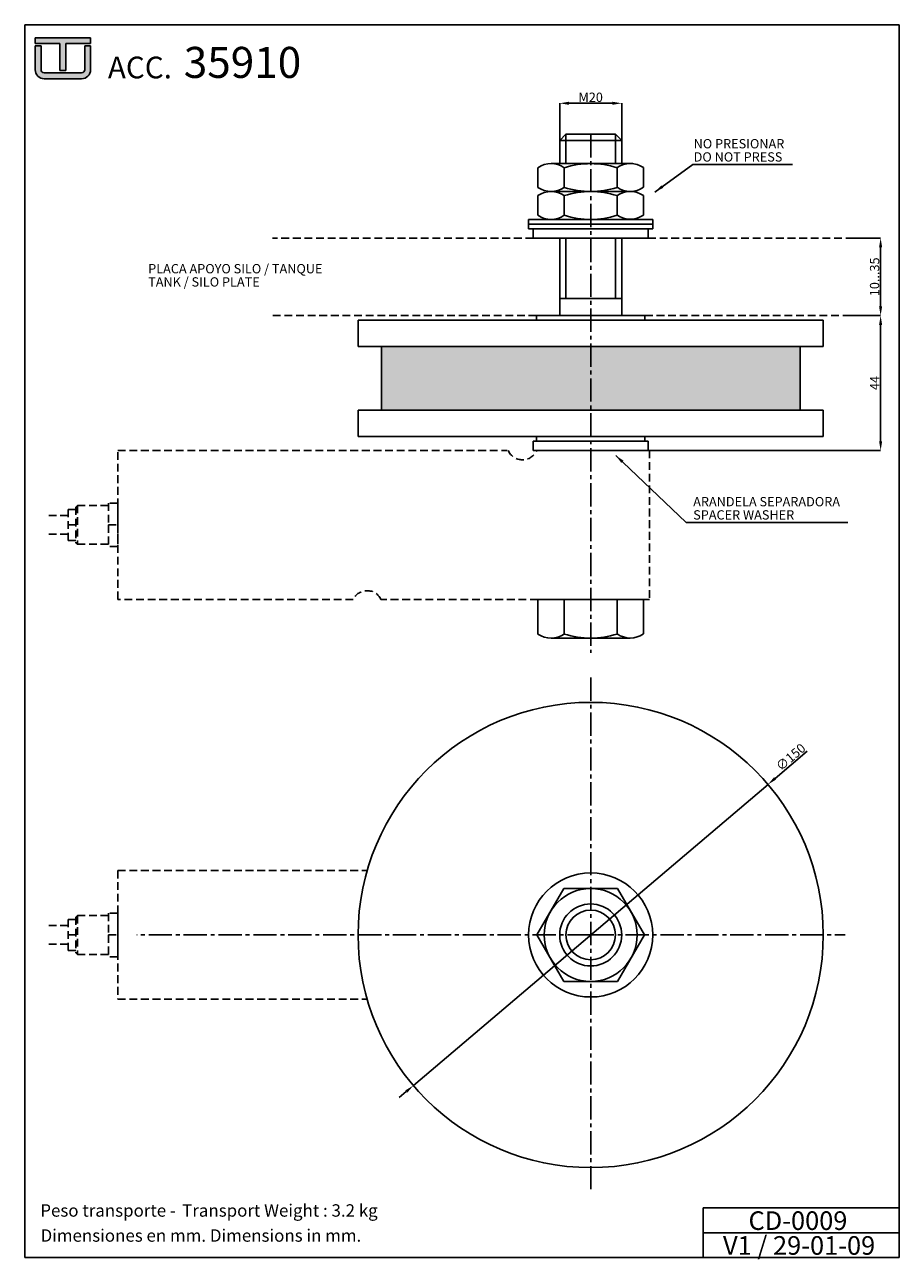
# Model space of a CAD drawing. Extents: x 258 to 540, y -24 to 374.
import ezdxf
from ezdxf.enums import TextEntityAlignment as Align

# ---------------------------------------------------------------- set-up
doc = ezdxf.new("R2010")
doc.units = 0
doc.header["$LTSCALE"] = 10
doc.linetypes.add('CENTRO2', pattern=[1.125, 0.75, -0.125, 0.125, -0.125])
doc.linetypes.add('TRAZOS2', pattern=[0.375, 0.25, -0.125])
doc.layers.get('DEFPOINTS').update_dxf_attribs({"color": 255, "linetype": 'CONTINUOUS'})
for name, color, linetype in [('CIRCULOS-MODIFICACIONES', 21, 'CONTINUOUS'), ('CONT-PIEZA', 255, 'CONTINUOUS'), ('CONTORNO-PIEZAS', 255, 'CONTINUOUS'), ('L-COTA', 1, 'CONTINUOUS'), ('L-OCULTAS', 3, 'TRAZOS2'), ('LETRAS-CAJETIN', 6, 'CONTINUOUS'), ('LINEAS-COTAS', 1, 'CONTINUOUS'), ('LINEAS-EJES', 2, 'CENTRO2'), ('LINEAS-FORMATO', 4, 'CONTINUOUS'), ('TEXTO-COTAS-COMENT', 140, 'CONTINUOUS')]:
    doc.layers.add(name, color=color, linetype=linetype)
doc.styles.add('estilo1', font='swiss.ttf', dxfattribs={"height": 3})
doc.styles.add('estilo4', font='swissb.ttf', dxfattribs={"height": 3})
doc.styles.add('estilo5', font='swiss.ttf', dxfattribs={"height": 4.5})
doc.styles.add('estilo6', font='swiss.ttf', dxfattribs={"height": 3})
doc.styles.add('ISOCP', font='isocp.shx', dxfattribs={"oblique": 13, "height": 3.5})
doc.dimstyles.new('UTILCELL', dxfattribs={"dimtxt": 3.5, "dimasz": 3, "dimexe": 0.18, "dimexo": 0.0625, "dimgap": 0.4, "dimtad": 1, "dimdsep": 46, "dimtxsty": 'ISOCP', "dimcen": 2, "dimclrd": 1, "dimclre": 1, "dimclrt": 140, "dimadec": 0, "dimazin": 0, "dimtfac": 1, "dimtmove": 0, "dimatfit": 3, "dimfxl": 0, "dimtolj": 1, "dimarcsym": 0})

# ---------------------------------------------------------------- blocks, each defined once
blk = doc.blocks.new('*D8')
at = {"layer": 'DEFPOINTS', "color": 0}
for p in [(450.06, 348.6), (430.06, 336.65), (450.06, 336.65)]:
    blk.add_point(p, dxfattribs=at)
at = {"layer": 'LETRAS-CAJETIN', "color": 1, "lineweight": -2}
for p, q in [((430.06, 336.65), (430.06, 348.6)), ((433.06, 348.6), (447.06, 348.6)), ((450.06, 336.65), (450.06, 348.6))]:
    blk.add_line(p, q, dxfattribs=at)
at = {"layer": 'LETRAS-CAJETIN', "color": 1}
for points in [[(433.06, 349.1), (433.06, 348.1), (430.06, 348.6)], [(447.06, 349.1), (447.06, 348.1), (450.06, 348.6)]]:
    blk.add_solid(points, dxfattribs=at)
at = {"layer": 'LETRAS-CAJETIN', "color": 140, "insert": (440.06, 350.54), "char_height": 3, "attachment_point": 5, "style": 'estilo6'}
blk.add_mtext('\\A1;M20', dxfattribs=at)
blk = doc.blocks.new('*D9')
at = {"layer": 'DEFPOINTS', "color": 0}
for p in [(497.23, 128.99), (382.89, 31.9)]:
    blk.add_point(p, dxfattribs=at)
at = {"layer": 'LETRAS-CAJETIN', "color": 1, "lineweight": -2}
for p, q in [((509.87, 139.72), (499.52, 130.93)), ((382.89, 31.9), (497.23, 128.99)), ((380.6, 29.96), (378.31, 28.02))]:
    blk.add_line(p, q, dxfattribs=at)
at = {"layer": 'LETRAS-CAJETIN', "color": 1}
for points in [[(499.19, 131.31), (499.84, 130.55), (497.23, 128.99)], [(380.28, 30.34), (380.92, 29.58), (382.89, 31.9)]]:
    blk.add_solid(points, dxfattribs=at)
at = {"layer": 'LETRAS-CAJETIN', "color": 140, "insert": (504.55, 137.8), "char_height": 3, "attachment_point": 5, "rotation": 40.3337, "style": 'estilo6'}
blk.add_mtext('\\A1;∅150', dxfattribs=at)
blk = doc.blocks.new('*D10')
at = {"layer": 'DEFPOINTS', "color": 0, "linetype": 'ByBlock'}
for p in [(523.67, 280.15), (459.06, 236.65), (533.54, 236.65)]:
    blk.add_point(p, dxfattribs=at)
at = {"layer": 'L-OCULTAS', "color": 1, "linetype": 'ByBlock', "lineweight": -2}
for p, q in [((523.67, 280.15), (533.54, 280.15)), ((533.54, 277.15), (533.54, 239.65)), ((459.06, 236.65), (533.54, 236.65))]:
    blk.add_line(p, q, dxfattribs=at)
at = {"layer": 'L-OCULTAS', "color": 1, "linetype": 'ByBlock'}
for points in [[(533.04, 277.15), (534.04, 277.15), (533.54, 280.15)], [(533.04, 239.65), (534.04, 239.65), (533.54, 236.65)]]:
    blk.add_solid(points, dxfattribs=at)
at = {"layer": 'L-OCULTAS', "color": 140, "linetype": 'ByBlock', "insert": (531.64, 258.4), "char_height": 3, "attachment_point": 5, "rotation": 90, "style": 'estilo6'}
blk.add_mtext('\\A1;44', dxfattribs=at)
blk = doc.blocks.new('*D11')
at = {"layer": 'DEFPOINTS', "color": 0}
for p in [(523.67, 305.15), (523.67, 280.15), (533.54, 280.15)]:
    blk.add_point(p, dxfattribs=at)
at = {"layer": 'LETRAS-CAJETIN', "color": 1, "lineweight": -2}
for p, q in [((523.67, 305.15), (533.54, 305.15)), ((533.54, 302.15), (533.54, 283.15)), ((523.67, 280.15), (533.54, 280.15))]:
    blk.add_line(p, q, dxfattribs=at)
at = {"layer": 'LETRAS-CAJETIN', "color": 1}
for points in [[(533.04, 302.15), (534.04, 302.15), (533.54, 305.15)], [(533.04, 283.15), (534.04, 283.15), (533.54, 280.15)]]:
    blk.add_solid(points, dxfattribs=at)
at = {"layer": 'LETRAS-CAJETIN', "color": 140, "insert": (531.6, 292.65), "char_height": 3, "attachment_point": 5, "rotation": 90, "style": 'estilo6'}
blk.add_mtext('\\A1;10...35', dxfattribs=at)

msp = doc.modelspace()

# ---------------------------------------------------------------- hatches: boundary and pattern name
at = {"layer": 'LINEAS-COTAS'}
h = msp.add_hatch(color=256, dxfattribs=at)
h.paths.add_polyline_path([(278.81494203, 369.72715706), (260.95534203, 369.72715706), (260.95534203, 368.27515706), (260.95534203, 368.12995706), (260.95534203, 367.83955706), (268.94134203, 367.83955706), (268.94134203, 359.12755706), (269.88514203, 359.12755706), (270.82894203, 359.12755706), (270.82894203, 367.83955706), (278.81494203, 367.83955706)])
h.paths.add_polyline_path([(278.81494203, 367.11355706), (276.92734203, 367.11355706), (276.92734203, 360.14395706), (276.92734203, 359.41795706, -0.4142135624), (275.91094203, 358.40155706), (275.18494203, 358.40155706), (274.74934203, 358.40155706), (264.58534203, 358.40155706), (263.85934203, 358.40155706, -0.4142135624), (262.84294203, 359.41795706), (262.84294203, 364.40971714), (262.84294203, 367.11355706), (260.95534203, 367.11355706), (260.95534203, 366.82315706), (260.95534203, 360.14395706), (260.95534203, 359.41795706, 0.4142135624), (263.85934203, 356.51395706), (264.58534203, 356.51395706), (267.75134638, 356.51395706), (267.93465608, 356.51395706), (274.74934203, 356.51395706), (275.18494203, 356.51395706), (275.91094203, 356.51395706, 0.4142135624), (278.81494203, 359.41795706), (278.81494203, 360.14395706)])
h = msp.add_hatch(color=256, dxfattribs=at)
h.paths.add_polyline_path([(440.05823526, 270.14655793), (372.55823526, 270.14655793), (372.55823526, 249.64655793), (440.05823526, 249.64655793)])
h.paths.add_polyline_path([(507.55823526, 270.14655793), (450.05823526, 270.14655793), (440.05823526, 270.14655793), (440.05823526, 249.64655793), (450.05823526, 249.64655793), (507.55823526, 249.64655793)])

# ---------------------------------------------------------------- linework, layer by layer
at = {"layer": 'CIRCULOS-MODIFICACIONES', "color": 1}
for centre, radius, start, end in [((263.85934203, 359.41795706), 2.904, 180, 270), ((263.85934203, 359.41795706), 1.0164, 180, 270), ((275.91094203, 359.41795706), 1.0164, 270, 0), ((275.91094203, 359.41795706), 2.904, 270, 0)]:
    msp.add_arc(centre, radius, start, end, dxfattribs=at)
at = {"layer": 'CONT-PIEZA'}
for p, q in [((430.05823526, 336.64655793), (432.05823526, 338.64655793)), ((432.05823526, 338.64655793), (448.05823526, 338.64655793)), ((448.05823526, 338.64655793), (450.05823526, 336.64655793)), ((430.05823526, 329.14655793), (430.05823526, 336.64655793)), ((430.05823526, 336.64655793), (450.05823526, 336.64655793)), ((450.05823526, 336.64655793), (450.05823526, 329.14655793)), ((423.05823526, 321.47891144), (423.05823526, 327.81420442)), ((423.05823526, 326.46813226), (423.05823526, 321.47891144)), ((427.30823526, 329.14655793), (453.64079178, 329.14655793)), ((431.55823526, 327.81420442), (431.55823526, 321.47891144)), ((448.55823526, 327.86090483), (448.55823526, 321.47891144)), ((457.05823526, 327.86090483), (457.05823526, 321.52561185)), ((423.05823526, 312.47891144), (423.05823526, 318.81420442)), ((427.30823526, 320.14655793), (453.64079178, 320.14655793)), ((427.30823526, 320.14655793), (453.64079178, 320.14655793)), ((431.55823526, 318.81420442), (431.55823526, 312.47891144)), ((448.55823526, 318.86090483), (448.55823526, 312.47891144)), ((457.05823526, 318.86090483), (457.05823526, 312.52561185)), ((423.05823526, 317.46813226), (423.05823526, 312.47891144)), ((420.05823526, 311.14655793), (460.05823526, 311.14655793)), ((420.05823526, 309.64655793), (420.05823526, 311.14655793)), ((423.05823526, 311.14655793), (457.05823526, 311.14655793)), ((460.05823526, 311.14655793), (460.05823526, 309.64655793)), ((420.05823526, 309.64655793), (421.55823526, 309.64655793)), ((420.05823526, 308.14655793), (420.05823526, 309.64655793)), ((420.05823526, 309.64655793), (430.05823526, 309.64655793)), ((420.05823526, 308.14655793), (421.55823526, 308.14655793)), ((421.55823526, 309.64655793), (450.05823526, 309.64655793)), ((421.55823526, 308.14655793), (450.05823526, 308.14655793)), ((421.55823526, 305.14655793), (421.55823526, 308.14655793)), ((450.05823526, 309.64655793), (460.05823526, 309.64655793)), ((450.05823526, 309.64655793), (458.55823526, 309.64655793)), ((450.05823526, 308.14655793), (458.55823526, 308.14655793)), ((460.05823526, 309.64655793), (458.55823526, 309.64655793)), ((460.05823526, 308.14655793), (458.55823526, 308.14655793)), ((458.55823526, 308.14655793), (458.55823526, 305.14655793)), ((460.05823526, 309.64655793), (460.05823526, 308.14655793)), ((421.55823526, 305.14655793), (427.22980404, 305.14655793)), ((421.55823526, 305.14655793), (426.32059012, 305.14655793)), ((425.05823526, 305.14655793), (450.05823526, 305.14655793)), ((430.05823526, 280.14655793), (430.05823526, 305.14655793)), ((450.05823526, 305.14655793), (450.05823526, 280.14655793)), ((450.05823526, 305.14655793), (458.55823526, 305.14655793)), ((422.55823526, 280.14655793), (457.55823526, 280.14655793)), ((422.55823526, 278.64655793), (422.55823526, 280.14655793)), ((457.55823526, 278.64655793), (457.55823526, 280.14655793)), ((365.05823526, 278.64655793), (457.55823526, 278.64655793)), ((365.05823526, 270.14655793), (365.05823526, 278.64655793)), ((515.05823526, 278.64655793), (515.05823526, 270.14655793)), ((365.05823526, 270.14655793), (372.55823526, 270.14655793)), ((372.55823526, 270.14655793), (450.05823526, 270.14655793)), ((372.55823526, 249.64655793), (372.55823526, 270.14655793)), ((450.05823526, 270.14655793), (507.55823526, 270.14655793)), ((507.55823526, 270.14655793), (507.55823526, 249.64655793)), ((515.05823526, 270.14655793), (507.55823526, 270.14655793)), ((365.05823526, 249.64655793), (450.05823526, 249.64655793)), ((365.05823526, 241.14655793), (365.05823526, 249.64655793)), ((450.05823526, 249.64655793), (515.05823526, 249.64655793)), ((515.05823526, 249.64655793), (515.05823526, 241.14655793)), ((365.05823526, 241.14655793), (457.55823526, 241.14655793)), ((421.55823526, 239.64655793), (457.55823526, 239.64655793)), ((421.55823526, 236.64655793), (421.55823526, 239.64655793)), ((421.55823526, 239.64655793), (430.05823526, 239.64655793)), ((422.55823526, 241.14655793), (422.55823526, 239.64655793)), ((422.55823526, 239.64655793), (429.05823526, 239.64655793)), ((458.55823526, 239.64655793), (450.05823526, 239.64655793)), ((450.05823526, 239.64655793), (458.55823526, 239.64655793)), ((451.05823526, 239.64655793), (457.55823526, 239.64655793)), ((457.55823526, 241.14655793), (457.55823526, 239.64655793)), ((458.55823526, 239.64655793), (458.55823526, 236.64655793)), ((421.55823526, 236.64655793), (426.32059012, 236.64655793)), ((421.55823526, 236.64655793), (427.22980404, 236.64655793)), ((422.08991479, 236.64655793), (426.2733456, 236.64655793)), ((422.14369033, 236.64655793), (425.62833309, 236.64655793)), ((425.05823526, 236.64655793), (450.05823526, 236.64655793)), ((450.05823526, 236.64655793), (455.05823526, 236.64655793)), ((458.55823526, 236.64655793), (453.55973257, 236.64655793)), ((458.55823526, 236.64655793), (454.33855699, 236.64655793)), ((423.05823526, 188.64655793), (423.05823526, 177.47891144)), ((423.05823526, 188.64655793), (431.55823526, 188.64655793)), ((431.55823526, 188.64655793), (457.05823526, 188.64655793)), ((431.55823526, 183.81420442), (431.55823526, 188.64655793)), ((448.55823526, 183.86090483), (448.55823526, 188.64655793)), ((457.05823526, 177.52561185), (457.05823526, 188.64655793)), ((431.55823526, 183.81420442), (431.55823526, 177.47891144)), ((448.55823526, 183.86090483), (448.55823526, 177.47891144)), ((457.05823526, 183.86090483), (457.05823526, 177.52561185)), ((423.05823526, 182.46813226), (423.05823526, 177.47891144)), ((452.82186919, 176.19327082), (427.32186919, 176.14657042))]:
    msp.add_line(p, q, dxfattribs=at)
for centre, radius, start, end in [((427.30823526, 321.70196245), 7.44459549, 55.1881114209, 124.8118885791), ((440.05823526, 301.36670626), 27.77985168, 72.1830384168, 107.8169615832), ((452.80823526, 321.74866285), 7.44459549, 55.1881114209, 124.8118885791), ((427.30823526, 327.59115342), 7.44459549, 235.1881114209, 304.8118885791), ((427.30823526, 312.70196245), 7.44459549, 55.1881114209, 124.8118885791), ((440.05823526, 347.92640961), 27.77985168, 252.1830384168, 287.8169615832), ((440.05823526, 292.36670626), 27.77985168, 72.1830384168, 107.8169615832), ((452.80823526, 327.63785383), 7.44459549, 235.1881114209, 304.8118885791), ((452.80823526, 312.74866285), 7.44459549, 55.1881114209, 124.8118885791), ((427.30823526, 318.59115342), 7.44459549, 235.1881114209, 304.8118885791), ((440.05823526, 338.92640961), 27.77985168, 252.1830384168, 287.8169615832), ((452.80823526, 318.63785383), 7.44459549, 235.1881114209, 304.8118885791), ((427.30823526, 183.59115342), 7.44459549, 235.1881114209, 304.8118885791), ((440.05823526, 203.92640961), 27.77985168, 252.1830384168, 287.8169615832), ((452.80823526, 183.63785383), 7.44459549, 235.1881114209, 304.8118885791)]:
    msp.add_arc(centre, radius, start, end, dxfattribs=at)
at = {"layer": 'CONTORNO-PIEZAS', "color": 180}
for p, q in [((257.56719805, 373.94027148), (257.56719805, -23.55972852)), ((539.56719805, 373.94027148), (257.56719805, 373.94027148)), ((539.56719805, 373.94027148), (539.56719805, -23.55972852)), ((539.56719805, -23.55972852), (257.56719805, -23.55972852))]:
    msp.add_line(p, q, dxfattribs=at)
at = {"layer": 'CONTORNO-PIEZAS'}
for p, q in [((457.55823526, 278.64655793), (515.05823526, 278.64655793)), ((457.55823526, 241.14655793), (515.05823526, 241.14655793)), ((431.39798123, 95.44410866), (422.73772719, 80.44410866)), ((448.7184893, 95.44410866), (431.39798123, 95.44410866)), ((457.37874334, 80.44410866), (448.7184893, 95.44410866)), ((422.73772719, 80.44410866), (431.39798123, 65.44410866)), ((448.7184893, 65.44410866), (457.37874334, 80.44410866)), ((431.39798123, 65.44410866), (448.7184893, 65.44410866))]:
    msp.add_line(p, q, dxfattribs=at)
for radius in [75, 20, 10]:
    msp.add_circle((440.05823526, 80.44410866), radius, dxfattribs=at)
at = {"layer": 'L-COTA'}
for p, q in [((432.05823526, 329.14655793), (432.05823526, 338.64655793)), ((448.05823526, 338.64655793), (448.05823526, 329.14655793)), ((432.05823526, 285.64655793), (432.05823526, 305.14655793)), ((448.05823526, 305.14655793), (448.05823526, 285.64655793)), ((491.30921365, 305.67262877), (491.30921365, 305.67262877)), ((431.05823526, 285.64655793), (430.05823526, 285.64655793)), ((431.05823526, 285.64655793), (450.05823526, 285.64655793))]:
    msp.add_line(p, q, dxfattribs=at)
at = {"layer": 'L-OCULTAS', "color": 3}
for p, q in [((421.55823526, 305.14655793), (337.47619136, 305.14655793)), ((458.55823526, 305.14655793), (523.6698544, 305.14655793)), ((422.55823526, 280.14655793), (337.47619136, 280.14655793)), ((457.55823526, 280.14655793), (523.6698544, 280.14655793)), ((287.55823526, 236.64655793), (413.17269788, 236.64655793)), ((287.55823526, 188.64655793), (287.55823526, 236.64655793)), ((459.05823526, 236.64655793), (459.05823526, 188.64655793)), ((284.55823526, 219.64655793), (284.55823526, 212.64655793)), ((287.55823526, 219.64655793), (284.55823526, 219.64655793)), ((287.55823526, 219.64655793), (287.55823526, 212.64655793)), ((271.55823526, 215.64655793), (264.67244248, 215.64655793)), ((271.55823526, 207.64655793), (271.55823526, 217.64655793)), ((271.55823526, 217.64655793), (274.05823526, 217.64655793)), ((274.55823526, 218.89655793), (274.05823526, 218.39655793)), ((274.05823526, 218.39655793), (274.05823526, 206.89655793)), ((274.55823526, 218.89655793), (284.55823526, 218.89655793)), ((274.55823526, 218.89655793), (274.55823526, 206.39655793)), ((287.55823526, 212.64655793), (287.55823526, 216.77155793)), ((287.55823526, 212.64655793), (287.55823526, 216.77155793)), ((271.55823526, 212.64655793), (274.05823526, 212.64655793)), ((284.55823526, 212.64655793), (284.55823526, 205.64655793)), ((284.55823526, 212.64655793), (287.55823526, 212.64655793)), ((287.55823526, 212.64655793), (287.55823526, 205.64655793)), ((271.55823526, 209.64655793), (264.67244248, 209.64655793)), ((271.55823526, 207.64655793), (274.05823526, 207.64655793)), ((274.55823526, 206.39655793), (274.05823526, 206.89655793)), ((274.55823526, 206.39655793), (284.55823526, 206.39655793)), ((287.55823526, 205.64655793), (284.55823526, 205.64655793)), ((363.4682464, 188.64655793), (287.55823526, 188.64655793)), ((423.05823526, 188.64655793), (372.44822413, 188.64655793)), ((287.55823526, 101.19410866), (287.55823526, 59.69410866)), ((287.55823526, 101.19410866), (367.98578907, 101.19410866)), ((271.55823526, 75.44410866), (271.55823526, 85.44410866)), ((271.55823526, 85.44410866), (274.05823526, 85.44410866)), ((274.55823526, 86.69410866), (274.05823526, 86.19410866)), ((274.05823526, 86.19410866), (274.05823526, 74.69410866)), ((274.55823526, 86.69410866), (274.55823526, 74.19410866)), ((274.55823526, 86.69410866), (284.55823526, 86.69410866)), ((284.55823526, 87.44410866), (284.55823526, 80.44410866)), ((287.55823526, 87.44410866), (284.55823526, 87.44410866)), ((287.55823526, 87.44410866), (287.55823526, 80.44410866)), ((287.55823526, 80.44410866), (287.55823526, 84.56910866)), ((287.55823526, 80.44410866), (287.55823526, 84.56910866)), ((271.55823526, 83.44410866), (264.67244248, 83.44410866)), ((271.55823526, 80.44410866), (274.05823526, 80.44410866)), ((284.55823526, 80.44410866), (284.55823526, 73.44410866)), ((284.55823526, 80.44410866), (287.55823526, 80.44410866)), ((287.55823526, 80.44410866), (287.55823526, 73.44410866)), ((271.55823526, 77.44410866), (264.67244248, 77.44410866)), ((271.55823526, 75.44410866), (274.05823526, 75.44410866)), ((274.55823526, 74.19410866), (274.05823526, 74.69410866)), ((274.55823526, 74.19410866), (284.55823526, 74.19410866)), ((287.55823526, 73.44410866), (284.55823526, 73.44410866)), ((287.55823526, 59.69410866), (367.98578907, 59.69410866))]:
    msp.add_line(p, q, dxfattribs=at)
at = {"layer": 'L-OCULTAS'}
for p, q in [((422.64377265, 305.14655793), (425.05823526, 305.14655793)), ((422.64377265, 236.64655793), (425.05823526, 236.64655793))]:
    msp.add_line(p, q, dxfattribs=at)
at = {"layer": 'L-OCULTAS', "color": 20}
for p, q in [((458.55823526, 236.64655793), (459.05823526, 236.64655793)), ((459.05823526, 188.64655793), (457.05823526, 188.64655793))]:
    msp.add_line(p, q, dxfattribs=at)
at = {"layer": 'L-OCULTAS', "color": 3}
for centre, start, end in [((418.05823526, 238.63975809), 203.493187831, 336.506812169), ((367.95823526, 186.44655793), 26.1038811373, 153.8961188627)]:
    msp.add_arc(centre, 5, start, end, dxfattribs=at)
at = {"layer": 'LETRAS-CAJETIN', "color": 180}
for p, q in [((476.32701026, -7.55972852), (539.56719805, -7.55972852)), ((476.32701026, -23.77407332), (476.32701026, -7.55972852)), ((539.56719805, -23.55972852), (539.56719805, -7.55972852)), ((476.32701026, -15.55972852), (539.56719805, -15.55972852)), ((464.31839304, -23.55972852), (539.56719805, -23.55972852))]:
    msp.add_line(p, q, dxfattribs=at)
at = {"layer": 'LINEAS-COTAS', "color": 1}
for p, q in [((260.95534203, 369.72715706), (278.81494203, 369.72715706)), ((260.95534203, 369.72715706), (260.95534203, 368.27515706)), ((260.95534203, 368.27515706), (260.95534203, 367.83955706)), ((260.95534203, 368.27515706), (260.95534203, 368.12995706)), ((260.95534203, 367.83955706), (268.94134203, 367.83955706)), ((260.95534203, 366.82315706), (260.95534203, 367.11355706)), ((260.95534203, 367.11355706), (262.84294203, 367.11355706)), ((262.84294203, 367.11355706), (260.95534203, 367.11355706)), ((260.95534203, 366.82315706), (260.95534203, 360.14395706)), ((262.84294203, 367.11355706), (262.84294203, 360.14395706)), ((268.94134203, 367.83955706), (268.94134203, 359.12755706)), ((270.82894203, 367.83955706), (278.81494203, 367.83955706)), ((270.82894203, 367.83955706), (270.82894203, 359.12755706)), ((276.92734203, 367.11355706), (278.81494203, 367.11355706)), ((276.92734203, 367.11355706), (276.92734203, 360.14395706)), ((278.81494203, 369.72715706), (278.81494203, 367.83955706)), ((278.81494203, 366.82315706), (278.81494203, 367.11355706)), ((278.81494203, 367.11355706), (278.81494203, 360.14395706)), ((278.81494203, 367.11355706), (278.81494203, 360.14395706)), ((278.81494203, 366.82315706), (278.81494203, 360.14395706)), ((260.95534203, 362.81579677), (260.95534203, 359.41795706)), ((260.95534203, 362.81579677), (260.95534203, 360.14395706)), ((262.84294203, 364.40971714), (262.84294203, 359.41795706)), ((276.92734203, 362.73818299), (276.92734203, 359.41795706)), ((260.95534203, 360.14395706), (260.95534203, 359.85355706)), ((264.58534203, 358.40155706), (263.85934203, 358.40155706)), ((264.58534203, 358.40155706), (274.74934203, 358.40155706)), ((268.25555097, 358.40155706), (264.58534203, 358.40155706)), ((269.88514203, 359.12755706), (268.94134203, 359.12755706)), ((270.82894203, 359.12755706), (269.88514203, 359.12755706)), ((274.74934203, 358.40155706), (275.18494203, 358.40155706)), ((275.18494203, 358.40155706), (275.91094203, 358.40155706)), ((276.92734203, 360.14395706), (276.92734203, 359.41795706)), ((278.81494203, 360.14395706), (278.81494203, 359.41795706)), ((264.58534203, 356.51395706), (263.85934203, 356.51395706)), ((264.58534203, 356.51395706), (275.18494203, 356.51395706)), ((274.74934203, 356.51395706), (264.58534203, 356.51395706)), ((267.93465608, 356.51395706), (264.58534203, 356.51395706)), ((267.75134638, 356.51395706), (264.58534203, 356.51395706)), ((275.18494203, 356.51395706), (275.91094203, 356.51395706))]:
    msp.add_line(p, q, dxfattribs=at)
at = {"layer": 'LINEAS-COTAS'}
for p, q in [((473.03097807, 328.88554601), (505.1365776, 328.88554601)), ((470.8743947, 213.47419978), (522.95255563, 213.47419978))]:
    msp.add_line(p, q, dxfattribs=at)
for radius in [15, 8]:
    msp.add_circle((440.05823526, 80.44410866), radius, dxfattribs=at)
at = {"layer": 'LINEAS-EJES'}
for p, q in [((440.05823526, 338.64655793), (440.05823526, 171.45255128)), ((440.05823526, 163.43713249), (440.05823526, -2.47829247)), ((440.05823526, 80.44410866), (293.70515195, 80.44410866)), ((440.05823526, 80.44410866), (522.09163359, 80.44410866))]:
    msp.add_line(p, q, dxfattribs=at)

# ---------------------------------------------------------------- texts
at = {"layer": 'CONTORNO-PIEZAS', "color": 40, "style": 'estilo4'}
for s, height, p in [('35910', 10, (327.79308703, 361.78066812)), ('ACC.', 7, (294.71236842, 360.14188403))]:
    msp.add_text(s, height=height, dxfattribs=at).set_placement(p, align=Align.MIDDLE_CENTER)
at = {"layer": 'LINEAS-COTAS', "color": 140}
for s, style, p in [('NO PRESIONAR', 'estilo5', (473.25402106, 334.06451287)), ('DO NOT PRESS', 'estilo5', (473.25402106, 329.8020154)), ('PLACA APOYO SILO / TANQUE', 'estilo1', (297.38606421, 293.76629456)), ('TANK / SILO PLATE', 'estilo1', (297.38606421, 289.50379708)), ('ARANDELA SEPARADORA', 'estilo1', (473.11007638, 218.65316665)), ('SPACER WASHER', 'estilo1', (473.11007638, 214.39066918))]:
    msp.add_text(s, height=3, dxfattribs=dict(at, style=style)).set_placement(p)
at = {"layer": 'LINEAS-FORMATO', "style": 'estilo4'}
for s, p in [('CD-0009', (490.95273877, -14.66657486)), ('V1 / 29-01-09', (482.72752667, -22.66657486))]:
    msp.add_text(s, height=6, dxfattribs=at).set_placement(p)
at = {"layer": 'TEXTO-COTAS-COMENT', "style": 'estilo1'}
for s, p in [('Peso transporte - ', (262.59510623, -10.38786526)), ('Dimensiones en mm.', (262.6877811, -18.45781791))]:
    msp.add_text(s, height=4, dxfattribs=at).set_placement(p)
at = {"layer": 'TEXTO-COTAS-COMENT', "style": 'estilo1', "oblique": 13}
for s, p in [('Transport Weight : 3.2 kg', (308.33909866, -10.38786526)), ('Dimensions in mm.', (317.27789255, -18.46006339))]:
    msp.add_text(s, height=4, dxfattribs=at).set_placement(p)

# ---------------------------------------------------------------- dimensions: what is measured, and where the dimension line sits
at = {"layer": 'L-OCULTAS', "color": 3, "linetype": 'ByBlock'}
dim = msp.add_linear_dim(base=(533.53801756, 236.64655793), p1=(523.6698544, 280.14655793), p2=(459.05823526, 236.64655793), angle=90, text='44', dimstyle='UTILCELL', override={"dimtxt": 3, "dimexe": 0, "dimexo": 0, "dimdec": 8, "dimtxsty": 'estilo6', "dimadec": 2, "dimazin": 2, "dimtdec": 8}, dxfattribs=at)
dim.commit()
dim.dimension.update_dxf_attribs({"geometry": '*D10', "text_midpoint": (531.63801756, 258.39655793)})
at = {"layer": 'LETRAS-CAJETIN'}
dim = msp.add_linear_dim(base=(450.0582352639, 348.5990714787), p1=(430.0582352639, 336.6465579322), p2=(450.0582352639, 336.6465579322), text='M<>', dimstyle='UTILCELL', override={"dimtxt": 3, "dimexe": 0, "dimexo": 0, "dimdec": 8, "dimtxsty": 'estilo6', "dimadec": 2, "dimazin": 2, "dimtdec": 8}, dxfattribs=at)
dim.commit()
dim.dimension.update_dxf_attribs({"geometry": '*D8', "text_midpoint": (440.0582352639, 350.5408230062)})
dim = msp.add_linear_dim(base=(533.53801756, 280.14655793), p1=(523.6698544, 305.14655793), p2=(523.6698544, 280.14655793), angle=90, text='10...35', dimstyle='UTILCELL', override={"dimtxt": 3, "dimexe": 0, "dimexo": 0, "dimdec": 8, "dimtxsty": 'estilo6', "dimadec": 2, "dimazin": 2, "dimtdec": 8}, dxfattribs=at)
dim.commit()
dim.dimension.update_dxf_attribs({"geometry": '*D11', "text_midpoint": (531.59626603, 292.64655793)})
dim = msp.add_diameter_dim_2p(p1=(382.886639339, 31.9012552319), p2=(497.2298311889, 128.9869620974), dimstyle='UTILCELL', override={"dimtxt": 3, "dimexe": 0, "dimexo": 0, "dimdec": 8, "dimtxsty": 'estilo6', "dimadec": 2, "dimazin": 2, "dimtdec": 8}, dxfattribs=at)
dim.commit()
dim.dimension.update_dxf_attribs({"geometry": '*D9', "text_midpoint": (504.5542562852, 137.8039645033)})

# ---------------------------------------------------------------- leaders
at = {"layer": 'LINEAS-COTAS'}
for points in [[(460.74055216, 319.98444966), (473.03097807, 328.88554601)], [(448.12525164, 235.06155751), (470.8743947, 213.47419978)]]:
    msp.add_leader(points, dimstyle='UTILCELL', override={"dimtxt": 6, "dimexe": 0, "dimexo": 0, "dimgap": 0.4, "dimtad": 0, "dimdec": 8, "dimtxsty": 'estilo5', "dimadec": 2, "dimazin": 2, "dimtdec": 8}, dxfattribs=at)

doc.saveas('drawing.dxf')
